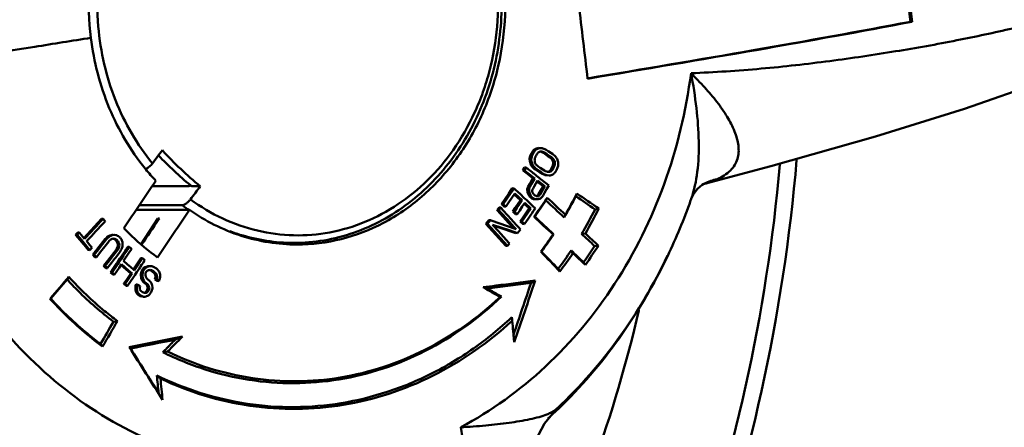
# Model space of a CAD drawing. Extents: x 499 to 5624, y -1013 to 873.
# Drawn here: x 2038 to 2098, y -395 to -370 of the extents above; entities that cross this region are included whole.
import ezdxf

# ---------------------------------------------------------------- set-up
doc = ezdxf.new("R2010")
doc.units = 0
doc.layers.add('AM_0', color=7, linetype='CONTINUOUS', lineweight=50)

# ---------------------------------------------------------------- blocks, each defined once
blk = doc.blocks.new('0619.14.60_alto')
at = {"layer": 'AM_0'}
for p, q in [((2092.713, -369.79), (2092.61, -369.79)), ((2045.811, -378.535), (2046.187, -378.037)), ((2046.187, -378.037), (2046.421, -377.728)), ((2069.139, -378.073), (2069.098, -378.244)), ((2069.139, -378.073), (2069.215, -377.913)), ((2069.139, -378.073), (2069.244, -378.077)), ((2069.215, -377.913), (2069.254, -377.832)), ((2069.217, -378.191), (2069.231, -378.134)), ((2069.231, -378.134), (2069.244, -378.077)), ((2069.244, -378.077), (2069.321, -377.916)), ((2069.288, -377.789), (2069.254, -377.832)), ((2069.254, -377.832), (2069.359, -377.836)), ((2069.323, -377.745), (2069.288, -377.789)), ((2069.321, -377.916), (2069.347, -377.863)), ((2069.357, -377.702), (2069.323, -377.745)), ((2069.347, -377.863), (2069.359, -377.836)), ((2069.397, -377.676), (2069.357, -377.702)), ((2069.357, -377.702), (2069.463, -377.706)), ((2069.359, -377.836), (2069.394, -377.792)), ((2069.394, -377.792), (2069.428, -377.749)), ((2069.437, -377.649), (2069.397, -377.676)), ((2069.428, -377.749), (2069.463, -377.706)), ((2069.445, -378.173), (2069.432, -378.199)), ((2069.477, -377.622), (2069.437, -377.649)), ((2069.47, -378.119), (2069.445, -378.173)), ((2069.463, -377.706), (2069.513, -377.672)), ((2069.509, -378.039), (2069.47, -378.119)), ((2069.538, -377.609), (2069.477, -377.622)), ((2069.477, -377.622), (2069.583, -377.626)), ((2069.547, -377.958), (2069.509, -378.039)), ((2069.513, -377.672), (2069.543, -377.652)), ((2069.599, -377.596), (2069.538, -377.609)), ((2069.543, -377.652), (2069.583, -377.626)), ((2069.577, -377.925), (2069.547, -377.958)), ((2069.606, -377.892), (2069.577, -377.925)), ((2069.583, -377.626), (2069.704, -377.6)), ((2069.66, -377.583), (2069.599, -377.596)), ((2069.636, -377.858), (2069.606, -377.892)), ((2069.671, -377.842), (2069.636, -377.858)), ((2069.706, -377.825), (2069.671, -377.842)), ((2069.704, -377.6), (2069.765, -377.587)), ((2069.742, -377.809), (2069.706, -377.825)), ((2069.782, -377.809), (2069.742, -377.808)), ((2069.765, -377.587), (2069.817, -377.594)), ((2069.823, -377.809), (2069.782, -377.809)), ((2069.898, -377.858), (2069.805, -377.823)), ((2069.817, -377.594), (2069.868, -377.601)), ((2069.864, -377.809), (2069.823, -377.809)), ((2069.911, -377.827), (2069.864, -377.809)), ((2069.868, -377.601), (2069.919, -377.608)), ((2069.898, -377.858), (2070.004, -377.861)), ((2069.951, -377.892), (2069.898, -377.858)), ((2070.004, -377.861), (2069.911, -377.827)), ((2069.919, -377.608), (2070.033, -377.656)), ((2070.21, -378.062), (2069.951, -377.892)), ((2070.16, -377.963), (2070.004, -377.861)), ((2070.033, -377.656), (2070.09, -377.68)), ((2070.09, -377.68), (2070.112, -377.695)), ((2070.112, -377.695), (2070.246, -377.782)), ((2070.316, -378.065), (2070.16, -377.963)), ((2070.366, -378.164), (2070.21, -378.062)), ((2070.246, -377.782), (2070.402, -377.884)), ((2070.45, -378.153), (2070.316, -378.065)), ((2070.366, -378.164), (2070.472, -378.167)), ((2070.477, -378.275), (2070.366, -378.164)), ((2070.402, -377.884), (2070.505, -377.951)), ((2070.472, -378.167), (2070.45, -378.153)), ((2070.509, -378.204), (2070.472, -378.167)), ((2070.505, -377.951), (2070.559, -377.986)), ((2070.559, -377.986), (2070.653, -378.074)), ((2070.653, -378.074), (2070.7, -378.118)), ((2070.7, -378.118), (2070.732, -378.166)), ((2070.732, -378.166), (2070.765, -378.213)), ((2069.098, -378.244), (2069.203, -378.248)), ((2069.098, -378.244), (2069.103, -378.406)), ((2069.103, -378.406), (2069.208, -378.409)), ((2069.103, -378.406), (2069.17, -378.608)), ((2069.17, -378.608), (2069.276, -378.612)), ((2069.17, -378.608), (2069.202, -378.655)), ((2069.202, -378.655), (2069.234, -378.702)), ((2069.203, -378.248), (2069.217, -378.191)), ((2069.205, -378.302), (2069.203, -378.248)), ((2069.208, -378.409), (2069.205, -378.302)), ((2069.231, -378.477), (2069.208, -378.409)), ((2069.276, -378.612), (2069.231, -378.477)), ((2069.234, -378.702), (2069.266, -378.75)), ((2069.266, -378.75), (2069.372, -378.754)), ((2069.308, -378.788), (2069.266, -378.75)), ((2069.308, -378.659), (2069.276, -378.612)), ((2069.372, -378.754), (2069.308, -378.659)), ((2069.419, -378.798), (2069.372, -378.754)), ((2069.405, -378.34), (2069.412, -378.384)), ((2069.414, -378.293), (2069.406, -378.34)), ((2069.412, -378.384), (2069.418, -378.428)), ((2069.423, -378.246), (2069.414, -378.293)), ((2069.418, -378.428), (2069.425, -378.472)), ((2069.432, -378.199), (2069.423, -378.246)), ((2069.425, -378.472), (2069.446, -378.512)), ((2069.446, -378.512), (2069.468, -378.553)), ((2069.468, -378.553), (2069.49, -378.593)), ((2069.49, -378.593), (2069.563, -378.668)), ((2069.563, -378.668), (2069.6, -378.705)), ((2069.6, -378.705), (2069.623, -378.719)), ((2069.623, -378.719), (2069.757, -378.807)), ((2070.42, -378.91), (2070.535, -378.669)), ((2070.477, -378.275), (2070.583, -378.279)), ((2070.477, -378.275), (2070.499, -378.316)), ((2070.499, -378.316), (2070.52, -378.356)), ((2070.583, -378.279), (2070.509, -378.204)), ((2070.52, -378.356), (2070.542, -378.397)), ((2070.526, -378.914), (2070.602, -378.753)), ((2070.561, -378.528), (2070.535, -378.669)), ((2070.535, -378.669), (2070.641, -378.673)), ((2070.542, -378.397), (2070.648, -378.4)), ((2070.542, -378.397), (2070.561, -378.528)), ((2070.561, -378.528), (2070.667, -378.532)), ((2070.605, -378.319), (2070.583, -378.279)), ((2070.602, -378.753), (2070.628, -378.7)), ((2070.648, -378.4), (2070.605, -378.319)), ((2070.628, -378.7), (2070.641, -378.673)), ((2070.641, -378.673), (2070.65, -378.626)), ((2070.654, -378.444), (2070.648, -378.4)), ((2070.65, -378.626), (2070.658, -378.579)), ((2070.661, -378.492), (2070.654, -378.444)), ((2070.658, -378.579), (2070.667, -378.532)), ((2070.667, -378.532), (2070.661, -378.492)), ((2070.765, -378.213), (2070.78, -378.236)), ((2070.78, -378.236), (2070.797, -378.26)), ((2070.797, -378.26), (2070.842, -378.395)), ((2070.842, -378.738), (2070.828, -378.795)), ((2070.842, -378.395), (2070.864, -378.463)), ((2070.855, -378.681), (2070.842, -378.738)), ((2070.869, -378.624), (2070.855, -378.681)), ((2070.864, -378.463), (2070.867, -378.57)), ((2070.867, -378.57), (2070.869, -378.624)), ((2068.683, -378.962), (2068.782, -378.79)), ((2068.684, -378.963), (2068.789, -378.966)), ((2068.728, -378.997), (2068.684, -378.963)), ((2068.891, -379.125), (2068.728, -378.997)), ((2068.782, -378.79), (2068.888, -378.794)), ((2068.789, -378.966), (2068.888, -378.794)), ((2068.997, -379.13), (2068.789, -378.966)), ((2068.888, -378.794), (2068.911, -378.812)), ((2069.307, -379.454), (2068.891, -379.125)), ((2068.911, -378.812), (2068.971, -378.86)), ((2068.971, -378.86), (2069.038, -378.913)), ((2069.412, -379.458), (2068.997, -379.13)), ((2069.038, -378.913), (2069.099, -378.961)), ((2069.099, -378.961), (2069.166, -379.014)), ((2069.166, -379.014), (2069.251, -379.081)), ((2069.251, -379.081), (2069.318, -379.134)), ((2069.408, -378.882), (2069.308, -378.788)), ((2069.318, -379.134), (2069.35, -379.159)), ((2069.35, -379.159), (2069.466, -379.251)), ((2069.408, -378.882), (2069.514, -378.886)), ((2069.408, -378.882), (2069.462, -378.917)), ((2069.514, -378.886), (2069.419, -378.798)), ((2069.462, -378.917), (2069.722, -379.087)), ((2069.466, -379.251), (2069.534, -379.304)), ((2069.67, -378.988), (2069.514, -378.886)), ((2069.534, -379.304), (2069.689, -379.426)), ((2069.826, -379.09), (2069.67, -378.988)), ((2069.722, -379.087), (2069.877, -379.188)), ((2069.757, -378.807), (2069.913, -378.909)), ((2069.96, -379.177), (2069.826, -379.09)), ((2069.876, -379.188), (2069.983, -379.192)), ((2069.876, -379.188), (2069.977, -379.23)), ((2069.913, -378.909), (2070.015, -378.976)), ((2069.983, -379.192), (2069.96, -379.177)), ((2069.977, -379.23), (2070.047, -379.26)), ((2070.04, -379.216), (2069.983, -379.192)), ((2070.015, -378.976), (2070.069, -379.011)), ((2070.153, -379.264), (2070.04, -379.216)), ((2070.047, -379.26), (2070.153, -379.264)), ((2070.047, -379.26), (2070.099, -379.267)), ((2070.069, -379.011), (2070.162, -379.045)), ((2070.307, -379.285), (2070.153, -379.264)), ((2070.162, -379.045), (2070.209, -379.063)), ((2070.209, -379.063), (2070.249, -379.063)), ((2070.249, -379.063), (2070.331, -379.064)), ((2070.296, -379.027), (2070.26, -379.043)), ((2070.331, -379.01), (2070.296, -379.027)), ((2070.368, -379.272), (2070.307, -379.285)), ((2070.36, -378.977), (2070.331, -379.01)), ((2070.331, -379.01), (2070.437, -379.014)), ((2070.331, -379.064), (2070.402, -379.031)), ((2070.39, -378.943), (2070.36, -378.977)), ((2070.429, -379.259), (2070.368, -379.272)), ((2070.42, -378.91), (2070.39, -378.943)), ((2070.402, -379.031), (2070.437, -379.014)), ((2070.42, -378.91), (2070.526, -378.914)), ((2070.49, -379.246), (2070.429, -379.259)), ((2070.437, -379.014), (2070.466, -378.981)), ((2070.466, -378.981), (2070.496, -378.947)), ((2070.53, -379.22), (2070.49, -379.246)), ((2070.496, -378.947), (2070.526, -378.914)), ((2070.56, -379.2), (2070.53, -379.22)), ((2070.61, -379.167), (2070.56, -379.2)), ((2070.644, -379.123), (2070.61, -379.167)), ((2070.661, -379.101), (2070.644, -379.123)), ((2070.679, -379.08), (2070.661, -379.101)), ((2070.713, -379.036), (2070.679, -379.08)), ((2070.726, -379.009), (2070.713, -379.036)), ((2070.751, -378.956), (2070.726, -379.009)), ((2070.828, -378.795), (2070.751, -378.956)), ((2047.982, -379.95), (2045.781, -379.95)), ((2048.763, -379.95), (2048.232, -379.95)), ((2069.009, -379.969), (2068.956, -380.136)), ((2069.009, -379.969), (2069.11, -379.795)), ((2069.009, -379.969), (2069.115, -379.974)), ((2069.097, -380.029), (2069.115, -379.974)), ((2069.11, -379.795), (2069.308, -379.451)), ((2069.115, -379.974), (2069.214, -379.802)), ((2069.214, -379.802), (2069.396, -379.486)), ((2069.308, -379.451), (2069.412, -379.458)), ((2069.381, -379.961), (2069.309, -380.086)), ((2069.485, -379.78), (2069.381, -379.961)), ((2069.396, -379.486), (2069.412, -379.458)), ((2069.59, -379.598), (2069.485, -379.78)), ((2069.929, -379.946), (2069.552, -379.647)), ((2070.035, -379.95), (2069.59, -379.598)), ((2069.689, -379.426), (2069.721, -379.452)), ((2069.721, -379.452), (2069.756, -379.479)), ((2069.756, -379.479), (2069.815, -379.526)), ((2069.815, -379.526), (2070.09, -379.743)), ((2069.824, -380.127), (2069.929, -379.946)), ((2069.929, -379.946), (2070.035, -379.95)), ((2069.93, -380.131), (2070.035, -379.95)), ((2070.09, -379.743), (2070.157, -379.796)), ((2070.282, -379.895), (2070.15, -380.124)), ((2070.157, -379.796), (2070.282, -379.895)), ((2079.748, -379.864), (2079.85, -379.803)), ((2079.828, -379.816), (2079.84, -379.812)), ((2079.84, -379.812), (2079.908, -379.793)), ((2079.852, -379.802), (2079.85, -379.803)), ((2079.903, -379.794), (2079.908, -379.793)), ((2067.367, -381.045), (2067.808, -380.399)), ((2067.693, -380.726), (2067.914, -380.402)), ((2067.808, -380.399), (2068.031, -380.073)), ((2067.914, -380.402), (2068.136, -380.077)), ((2068.193, -380.396), (2068.008, -380.667)), ((2068.031, -380.073), (2068.136, -380.077)), ((2068.136, -380.077), (2068.267, -380.199)), ((2068.535, -380.81), (2068.146, -380.446)), ((2068.64, -380.815), (2068.193, -380.396)), ((2068.267, -380.199), (2068.326, -380.255)), ((2068.326, -380.255), (2068.571, -380.484)), ((2068.571, -380.484), (2068.707, -380.612)), ((2068.956, -380.136), (2069.062, -380.14)), ((2068.956, -380.136), (2068.979, -380.321)), ((2068.979, -380.321), (2069.085, -380.325)), ((2068.979, -380.321), (2069.048, -380.5)), ((2069.048, -380.5), (2069.154, -380.505)), ((2069.048, -380.5), (2069.072, -380.534)), ((2069.062, -380.14), (2069.079, -380.085)), ((2069.065, -380.169), (2069.062, -380.14)), ((2069.069, -380.202), (2069.065, -380.169)), ((2069.085, -380.325), (2069.069, -380.202)), ((2069.072, -380.534), (2069.097, -380.566)), ((2069.079, -380.085), (2069.097, -380.029)), ((2069.108, -380.385), (2069.085, -380.325)), ((2069.097, -380.566), (2069.12, -380.599)), ((2069.154, -380.505), (2069.108, -380.385)), ((2069.121, -380.599), (2069.226, -380.604)), ((2069.121, -380.599), (2069.195, -380.658)), ((2069.178, -380.538), (2069.154, -380.505)), ((2069.226, -380.604), (2069.178, -380.538)), ((2069.322, -380.68), (2069.226, -380.604)), ((2069.263, -380.216), (2069.256, -380.252)), ((2069.256, -380.252), (2069.274, -380.322)), ((2069.276, -380.143), (2069.263, -380.216)), ((2069.274, -380.322), (2069.283, -380.356)), ((2069.309, -380.086), (2069.276, -380.143)), ((2069.283, -380.356), (2069.331, -380.422)), ((2069.331, -380.422), (2069.355, -380.455)), ((2069.355, -380.455), (2069.399, -380.49)), ((2069.399, -380.49), (2069.444, -380.526)), ((2069.444, -380.526), (2069.479, -380.539)), ((2069.479, -380.539), (2069.514, -380.553)), ((2069.514, -380.553), (2069.549, -380.567)), ((2069.563, -380.531), (2069.536, -380.552)), ((2069.549, -380.567), (2069.611, -380.56)), ((2069.589, -380.511), (2069.563, -380.531)), ((2069.615, -380.49), (2069.589, -380.511)), ((2069.611, -380.56), (2069.642, -380.557)), ((2069.615, -380.49), (2069.643, -380.443)), ((2069.615, -380.49), (2069.721, -380.494)), ((2069.626, -380.556), (2069.642, -380.557)), ((2069.642, -380.557), (2069.695, -380.515)), ((2069.643, -380.443), (2069.824, -380.127)), ((2069.695, -380.515), (2069.721, -380.494)), ((2069.721, -380.494), (2069.93, -380.131)), ((2069.886, -380.583), (2069.811, -380.663)), ((2069.929, -380.508), (2069.886, -380.583)), ((2070.018, -380.353), (2069.929, -380.508)), ((2070.15, -380.124), (2070.018, -380.353)), ((2044.994, -381.118), (2047.646, -381.118)), ((2067.367, -381.046), (2067.472, -381.051)), ((2067.367, -381.046), (2067.39, -381.068)), ((2067.39, -381.068), (2067.448, -381.122)), ((2067.448, -381.122), (2067.534, -381.203)), ((2067.471, -381.05), (2067.693, -380.726)), ((2067.495, -381.072), (2067.472, -381.051)), ((2067.639, -381.207), (2067.495, -381.072)), ((2067.534, -381.204), (2067.639, -381.207)), ((2067.659, -381.179), (2067.639, -381.207)), ((2067.824, -380.937), (2067.659, -381.179)), ((2068.008, -380.667), (2067.824, -380.937)), ((2068.217, -381.276), (2068.536, -380.808)), ((2068.32, -381.283), (2068.48, -381.049)), ((2068.48, -381.049), (2068.64, -380.815)), ((2068.648, -381.206), (2068.488, -381.44)), ((2068.536, -380.808), (2068.64, -380.815)), ((2068.808, -380.972), (2068.648, -381.206)), ((2068.707, -380.612), (2068.773, -380.673)), ((2069.066, -381.307), (2068.761, -381.022)), ((2068.773, -380.673), (2068.833, -380.73)), ((2069.171, -381.312), (2068.808, -380.972)), ((2068.833, -380.73), (2068.921, -380.812)), ((2068.921, -380.812), (2068.94, -380.83)), ((2068.94, -380.83), (2069.009, -380.894)), ((2069.009, -380.894), (2069.031, -380.915)), ((2069.031, -380.915), (2069.108, -380.987)), ((2069.108, -380.987), (2069.245, -381.115)), ((2069.195, -380.658), (2069.239, -380.693)), ((2069.239, -380.693), (2069.345, -380.697)), ((2069.239, -380.693), (2069.345, -380.735)), ((2069.245, -381.115), (2069.304, -381.17)), ((2069.304, -381.17), (2069.449, -381.307)), ((2069.345, -380.697), (2069.322, -380.68)), ((2069.38, -380.711), (2069.345, -380.697)), ((2069.345, -380.735), (2069.45, -380.739)), ((2069.45, -380.739), (2069.38, -380.711)), ((2069.506, -380.742), (2069.45, -380.739)), ((2069.618, -380.747), (2069.506, -380.742)), ((2069.67, -380.732), (2069.618, -380.747)), ((2069.653, -381.489), (2070.056, -380.894)), ((2070.037, -380.881), (2069.654, -381.447)), ((2069.722, -380.717), (2069.67, -380.732)), ((2069.773, -380.703), (2069.722, -380.717)), ((2069.811, -380.663), (2069.774, -380.703)), ((2070.128, -380.746), (2070.037, -380.881)), ((2070.056, -380.894), (2070.105, -380.821)), ((2070.188, -380.657), (2070.105, -380.821)), ((2070.188, -380.657), (2070.128, -380.746)), ((2079.082, -380.72), (2079.082, -380.718)), ((2048.092, -381.406), (2044.8, -381.406)), ((2067.132, -381.357), (2067.091, -381.408)), ((2067.092, -381.409), (2067.196, -381.413)), ((2067.092, -381.409), (2067.12, -381.44)), ((2067.12, -381.44), (2067.8, -382.195)), ((2067.213, -381.257), (2067.132, -381.357)), ((2067.196, -381.413), (2067.318, -381.262)), ((2067.213, -381.257), (2067.318, -381.262)), ((2067.318, -381.262), (2067.338, -381.285)), ((2067.338, -381.285), (2067.386, -381.337)), ((2067.386, -381.337), (2067.435, -381.392)), ((2067.435, -381.392), (2067.772, -381.766)), ((2067.772, -381.766), (2067.927, -381.937)), ((2068.054, -381.512), (2068.161, -381.518)), ((2068.054, -381.512), (2068.223, -381.67)), ((2068.055, -381.513), (2068.217, -381.276)), ((2068.161, -381.518), (2068.32, -381.283)), ((2068.328, -381.675), (2068.161, -381.518)), ((2068.222, -381.671), (2068.328, -381.675)), ((2068.348, -381.646), (2068.328, -381.675)), ((2068.488, -381.44), (2068.348, -381.646)), ((2068.698, -381.845), (2069.067, -381.306)), ((2068.802, -381.853), (2069.171, -381.312)), ((2069.18, -381.701), (2069.007, -381.955)), ((2069.067, -381.306), (2069.171, -381.312)), ((2069.228, -381.631), (2069.18, -381.701)), ((2069.328, -381.484), (2069.228, -381.631)), ((2069.358, -381.44), (2069.328, -381.484)), ((2069.449, -381.307), (2069.358, -381.44)), ((2069.654, -381.447), (2069.383, -381.846)), ((2069.426, -381.823), (2069.653, -381.489)), ((2073.375, -381.328), (2073.142, -381.372)), ((2041.569, -383.142), (2042.666, -381.952)), ((2042.666, -381.952), (2042.761, -381.957)), ((2042.744, -381.976), (2042.761, -381.957)), ((2042.761, -381.957), (2042.844, -382.056)), ((2042.844, -382.056), (2042.886, -382.106)), ((2042.886, -382.106), (2042.861, -382.133)), ((2045.107, -383.527), (2046.148, -381.928)), ((2046.148, -381.928), (2046.238, -381.928)), ((2046.21, -381.97), (2046.238, -381.928)), ((2066.399, -382.263), (2066.505, -382.269)), ((2066.399, -382.263), (2066.802, -382.71)), ((2066.4, -382.264), (2066.583, -382.038)), ((2066.505, -382.269), (2066.6, -382.151)), ((2066.91, -382.719), (2066.505, -382.269)), ((2066.583, -382.038), (2066.688, -382.043)), ((2066.6, -382.151), (2066.688, -382.043)), ((2066.688, -382.043), (2066.787, -382.078)), ((2066.787, -382.078), (2067.202, -382.223)), ((2066.809, -382.32), (2067.153, -382.702)), ((2067.83, -382.665), (2066.809, -382.32)), ((2066.848, -382.363), (2067.21, -382.485)), ((2067.202, -382.223), (2067.727, -382.407)), ((2067.727, -382.407), (2068.261, -382.594)), ((2067.8, -382.195), (2068.115, -382.543)), ((2067.927, -381.937), (2068.13, -382.162)), ((2068.13, -382.162), (2068.278, -382.326)), ((2068.278, -382.326), (2068.329, -382.383)), ((2068.329, -382.383), (2068.433, -382.498)), ((2068.511, -382.116), (2068.618, -382.123)), ((2068.511, -382.116), (2068.68, -382.275)), ((2068.512, -382.118), (2068.698, -381.845)), ((2068.618, -382.123), (2068.802, -381.853)), ((2068.785, -382.28), (2068.618, -382.123)), ((2068.679, -382.276), (2068.785, -382.28)), ((2068.805, -382.251), (2068.785, -382.28)), ((2069.007, -381.955), (2068.805, -382.251)), ((2041.06, -382.937), (2041.156, -382.943)), ((2041.086, -382.968), (2041.06, -382.937)), ((2041.196, -382.791), (2041.061, -382.938)), ((2041.322, -383.249), (2041.086, -382.968)), ((2041.156, -382.943), (2041.291, -382.796)), ((2041.419, -383.256), (2041.156, -382.943)), ((2041.196, -382.791), (2041.291, -382.796)), ((2041.291, -382.796), (2041.308, -382.816)), ((2041.308, -382.816), (2041.513, -383.06)), ((2043.092, -383.03), (2043.043, -383.058)), ((2043.188, -382.976), (2043.092, -383.03)), ((2043.139, -383.063), (2043.187, -383.036)), ((2043.187, -383.036), (2043.235, -383.009)), ((2043.314, -382.952), (2043.188, -382.976)), ((2043.188, -382.976), (2043.284, -382.981)), ((2043.235, -383.009), (2043.262, -382.993)), ((2043.262, -382.993), (2043.284, -382.981)), ((2043.284, -382.981), (2043.328, -382.973)), ((2043.377, -382.94), (2043.314, -382.952)), ((2043.328, -382.973), (2043.473, -382.945)), ((2043.473, -382.945), (2043.566, -382.964)), ((2043.566, -382.964), (2043.612, -382.973)), ((2043.612, -382.973), (2043.658, -383)), ((2043.658, -383), (2043.704, -383.027)), ((2043.704, -383.027), (2043.723, -383.039)), ((2043.723, -383.039), (2043.749, -383.055)), ((2066.802, -382.71), (2067.621, -383.618)), ((2067.706, -383.601), (2066.91, -382.719)), ((2067.153, -382.702), (2067.819, -383.44)), ((2067.21, -382.485), (2068.187, -382.815)), ((2068.356, -382.842), (2067.83, -382.665)), ((2068.187, -382.815), (2068.251, -382.837)), ((2068.417, -382.767), (2068.356, -382.842)), ((2068.539, -382.616), (2068.417, -382.767)), ((2068.433, -382.498), (2068.539, -382.616)), ((2070.584, -382.904), (2070.545, -382.922)), ((2072.31, -382.883), (2072.541, -382.857)), ((2041.542, -383.512), (2041.322, -383.249)), ((2041.596, -383.468), (2041.419, -383.256)), ((2041.513, -383.06), (2041.581, -383.142)), ((2041.584, -383.562), (2041.542, -383.512)), ((2041.581, -383.142), (2041.623, -383.192)), ((2041.848, -383.877), (2041.584, -383.562)), ((2041.681, -383.57), (2041.596, -383.468)), ((2041.944, -383.883), (2041.681, -383.57)), ((2041.765, -383.322), (2041.748, -383.34)), ((2041.748, -383.34), (2041.858, -383.472)), ((2041.858, -383.472), (2042.053, -383.705)), ((2042.896, -383.193), (2042.38, -383.851)), ((2042.477, -383.854), (2042.735, -383.526)), ((2042.735, -383.526), (2042.977, -383.218)), ((2043.107, -383.36), (2042.868, -383.663)), ((2042.896, -383.193), (2042.95, -383.144)), ((2042.896, -383.193), (2042.992, -383.199)), ((2042.95, -383.144), (2043.043, -383.058)), ((2042.977, -383.218), (2042.992, -383.199)), ((2042.992, -383.199), (2043.041, -383.154)), ((2043.041, -383.154), (2043.09, -383.108)), ((2043.043, -383.058), (2043.139, -383.063)), ((2043.09, -383.108), (2043.114, -383.086)), ((2043.126, -383.335), (2043.107, -383.36)), ((2043.114, -383.086), (2043.139, -383.063)), ((2043.167, -383.301), (2043.126, -383.335)), ((2043.216, -383.259), (2043.167, -383.301)), ((2043.249, -383.231), (2043.216, -383.259)), ((2043.289, -383.214), (2043.249, -383.231)), ((2043.328, -383.198), (2043.289, -383.214)), ((2043.368, -383.181), (2043.328, -383.198)), ((2043.407, -383.183), (2043.368, -383.181)), ((2043.485, -383.186), (2043.407, -383.183)), ((2043.428, -383.2), (2043.466, -383.22)), ((2043.466, -383.22), (2043.504, -383.24)), ((2043.524, -383.206), (2043.485, -383.186)), ((2043.504, -383.24), (2043.6, -383.245)), ((2043.504, -383.24), (2043.532, -383.268)), ((2043.562, -383.225), (2043.524, -383.206)), ((2043.532, -383.268), (2043.564, -383.3)), ((2043.6, -383.245), (2043.562, -383.225)), ((2043.564, -383.3), (2043.594, -383.33)), ((2043.594, -383.33), (2043.689, -383.336)), ((2043.594, -383.33), (2043.615, -383.371)), ((2043.63, -383.275), (2043.6, -383.245)), ((2043.615, -383.371), (2043.637, -383.412)), ((2043.66, -383.306), (2043.63, -383.275)), ((2043.637, -383.412), (2043.658, -383.453)), ((2043.675, -383.585), (2043.645, -383.725)), ((2043.658, -383.453), (2043.754, -383.459)), ((2043.658, -383.453), (2043.675, -383.585)), ((2043.689, -383.336), (2043.66, -383.306)), ((2043.675, -383.585), (2043.771, -383.59)), ((2043.711, -383.377), (2043.689, -383.336)), ((2043.722, -383.398), (2043.711, -383.377)), ((2043.754, -383.459), (2043.722, -383.398)), ((2043.741, -383.731), (2043.761, -383.637)), ((2043.749, -383.055), (2043.779, -383.085)), ((2043.76, -383.502), (2043.754, -383.459)), ((2043.771, -383.59), (2043.76, -383.502)), ((2043.761, -383.637), (2043.771, -383.59)), ((2043.779, -383.085), (2043.809, -383.115)), ((2043.809, -383.115), (2043.839, -383.145)), ((2043.839, -383.145), (2043.868, -383.194)), ((2043.868, -383.194), (2043.883, -383.22)), ((2043.883, -383.22), (2043.897, -383.242)), ((2043.897, -383.242), (2043.926, -383.291)), ((2043.926, -383.291), (2043.939, -383.342)), ((2043.939, -383.342), (2043.956, -383.407)), ((2043.958, -383.599), (2043.955, -383.663)), ((2043.956, -383.407), (2043.966, -383.445)), ((2043.966, -383.445), (2043.958, -383.599)), ((2053.706, -383.443), (2054.529, -383.443)), ((2067.621, -383.618), (2067.726, -383.623)), ((2067.726, -383.623), (2067.706, -383.601)), ((2067.848, -383.472), (2067.726, -383.623)), ((2067.819, -383.44), (2067.848, -383.472)), ((2073.349, -383.616), (2073.114, -383.638)), ((2041.85, -383.875), (2041.944, -383.883)), ((2042.079, -383.736), (2041.944, -383.883)), ((2042.053, -383.705), (2042.079, -383.736)), ((2042.141, -384.153), (2042.123, -384.177)), ((2042.123, -384.177), (2042.218, -384.183)), ((2042.123, -384.177), (2042.257, -384.314)), ((2042.197, -384.082), (2042.141, -384.153)), ((2042.32, -383.926), (2042.197, -384.082)), ((2042.218, -384.183), (2042.477, -383.854)), ((2042.353, -384.319), (2042.218, -384.183)), ((2042.38, -383.851), (2042.32, -383.926)), ((2042.611, -383.991), (2042.367, -384.301)), ((2042.868, -383.663), (2042.611, -383.991)), ((2043.053, -384.529), (2043.568, -383.875)), ((2043.148, -384.537), (2043.406, -384.209)), ((2043.406, -384.209), (2043.649, -383.9)), ((2043.779, -384.041), (2043.541, -384.344)), ((2043.594, -383.825), (2043.568, -383.875)), ((2043.568, -383.875), (2043.664, -383.881)), ((2043.645, -383.725), (2043.594, -383.825)), ((2043.645, -383.725), (2043.741, -383.731)), ((2043.649, -383.9), (2043.664, -383.881)), ((2043.664, -383.881), (2043.69, -383.831)), ((2043.69, -383.831), (2043.715, -383.781)), ((2043.715, -383.781), (2043.741, -383.731)), ((2043.798, -384.017), (2043.779, -384.041)), ((2043.824, -383.971), (2043.798, -384.017)), ((2043.93, -384.213), (2043.803, -384.404)), ((2043.866, -383.896), (2043.824, -383.971)), ((2043.9, -383.836), (2043.866, -383.896)), ((2043.872, -384.45), (2044.029, -384.214)), ((2043.919, -383.778), (2043.9, -383.835)), ((2043.955, -383.663), (2043.919, -383.778)), ((2043.98, -384.138), (2043.93, -384.213)), ((2044.095, -383.965), (2043.98, -384.138)), ((2044.36, -384.057), (2044.028, -384.554)), ((2044.029, -384.214), (2044.049, -384.184)), ((2044.049, -384.184), (2044.164, -384.011)), ((2044.191, -383.82), (2044.095, -383.965)), ((2044.164, -384.011), (2044.261, -383.866)), ((2044.285, -383.679), (2044.191, -383.82)), ((2044.261, -383.866), (2044.381, -383.685)), ((2044.285, -383.679), (2044.381, -383.685)), ((2044.511, -383.829), (2044.36, -384.057)), ((2044.381, -383.685), (2044.477, -383.767)), ((2044.477, -383.767), (2044.525, -383.808)), ((2044.525, -383.808), (2044.511, -383.829)), ((2071.776, -384.075), (2071.662, -383.913)), ((2042.257, -384.314), (2042.353, -384.319)), ((2042.367, -384.301), (2042.353, -384.319)), ((2042.794, -384.859), (2042.813, -384.835)), ((2042.797, -384.862), (2042.89, -384.865)), ((2042.929, -384.995), (2042.797, -384.862)), ((2042.813, -384.835), (2043.053, -384.529)), ((2042.89, -384.865), (2043.148, -384.537)), ((2043.024, -385.001), (2042.89, -384.865)), ((2043.283, -384.672), (2043.039, -384.982)), ((2043.474, -384.429), (2043.283, -384.672)), ((2043.575, -384.745), (2043.288, -385.177)), ((2043.319, -385.28), (2043.675, -384.746)), ((2043.541, -384.344), (2043.474, -384.429)), ((2043.667, -384.608), (2043.575, -384.745)), ((2043.803, -384.404), (2043.667, -384.608)), ((2043.675, -384.746), (2043.736, -384.654)), ((2043.736, -384.654), (2043.872, -384.45)), ((2043.893, -384.758), (2043.749, -384.973)), ((2044.019, -384.943), (2043.855, -384.802)), ((2044.339, -385.141), (2043.893, -384.758)), ((2044.028, -384.554), (2044.051, -384.574)), ((2044.051, -384.574), (2044.252, -384.746)), ((2044.252, -384.746), (2044.475, -384.937)), ((2044.769, -384.873), (2045.099, -384.377)), ((2044.864, -384.88), (2045.196, -384.382)), ((2045.142, -384.801), (2045.079, -384.895)), ((2045.099, -384.377), (2045.196, -384.382)), ((2045.169, -384.76), (2045.142, -384.801)), ((2045.231, -384.668), (2045.169, -384.76)), ((2045.196, -384.382), (2045.291, -384.464)), ((2045.324, -384.527), (2045.231, -384.668)), ((2045.291, -384.464), (2045.339, -384.505)), ((2045.339, -384.505), (2045.324, -384.527)), ((2072.547, -384.8), (2072.435, -384.64)), ((2042.929, -384.994), (2043.024, -385.001)), ((2043.039, -384.982), (2043.024, -385.001)), ((2043.237, -385.253), (2043.223, -385.274)), ((2043.223, -385.274), (2043.319, -385.28)), ((2043.367, -385.397), (2043.223, -385.274)), ((2043.288, -385.177), (2043.237, -385.253)), ((2043.463, -385.403), (2043.319, -385.28)), ((2043.366, -385.398), (2043.463, -385.403)), ((2043.606, -385.188), (2043.463, -385.403)), ((2043.749, -384.973), (2043.606, -385.188)), ((2044.467, -385.326), (2044.019, -384.943)), ((2044.18, -385.756), (2044.468, -385.325)), ((2044.276, -385.762), (2044.563, -385.332)), ((2044.563, -385.332), (2044.339, -385.141)), ((2044.468, -385.325), (2044.563, -385.332)), ((2044.475, -384.937), (2044.64, -385.079)), ((2044.635, -385.074), (2044.769, -384.873)), ((2044.64, -385.079), (2044.662, -385.098)), ((2044.662, -385.098), (2044.699, -385.129)), ((2044.719, -385.436), (2044.692, -385.476)), ((2044.699, -385.129), (2044.864, -384.88)), ((2044.855, -385.233), (2044.719, -385.436)), ((2044.873, -385.204), (2044.855, -385.233)), ((2044.939, -385.106), (2044.873, -385.204)), ((2044.966, -385.066), (2044.939, -385.106)), ((2044.987, -385.034), (2044.966, -385.066)), ((2045.053, -384.935), (2044.987, -385.034)), ((2045.079, -384.895), (2045.053, -384.935)), ((2045.121, -385.227), (2045.091, -385.407)), ((2045.091, -385.407), (2045.187, -385.413)), ((2045.091, -385.407), (2045.112, -385.623)), ((2045.151, -385.173), (2045.12, -385.227)), ((2045.121, -385.227), (2045.217, -385.233)), ((2045.221, -385.047), (2045.151, -385.173)), ((2045.187, -385.413), (2045.207, -385.293)), ((2045.193, -385.468), (2045.187, -385.413)), ((2045.209, -385.629), (2045.193, -385.468)), ((2045.207, -385.293), (2045.217, -385.233)), ((2045.217, -385.233), (2045.287, -385.108)), ((2045.264, -385.012), (2045.221, -385.048)), ((2045.221, -385.047), (2045.317, -385.054)), ((2045.352, -384.94), (2045.264, -385.012)), ((2045.287, -385.108), (2045.317, -385.054)), ((2045.317, -385.054), (2045.361, -385.018)), ((2045.412, -384.916), (2045.352, -384.94)), ((2045.352, -384.94), (2045.448, -384.946)), ((2045.361, -385.018), (2045.405, -384.982)), ((2045.383, -385.402), (2045.38, -385.45)), ((2045.38, -385.45), (2045.392, -385.492)), ((2045.386, -385.354), (2045.383, -385.402)), ((2045.389, -385.306), (2045.386, -385.354)), ((2045.449, -385.198), (2045.389, -385.306)), ((2045.405, -384.982), (2045.427, -384.964)), ((2045.533, -384.869), (2045.412, -384.916)), ((2045.427, -384.964), (2045.448, -384.946)), ((2045.448, -384.946), (2045.484, -384.932)), ((2045.486, -385.175), (2045.449, -385.198)), ((2045.484, -384.932), (2045.509, -384.923)), ((2045.523, -385.151), (2045.486, -385.175)), ((2045.509, -384.923), (2045.569, -384.899)), ((2045.56, -385.127), (2045.523, -385.151)), ((2045.533, -384.869), (2045.63, -384.875)), ((2045.581, -384.869), (2045.533, -384.869)), ((2045.583, -385.124), (2045.56, -385.127)), ((2045.569, -384.899), (2045.63, -384.875)), ((2045.676, -385.11), (2045.583, -385.124)), ((2045.63, -384.875), (2045.771, -384.876)), ((2045.661, -385.128), (2045.701, -385.14)), ((2045.717, -385.122), (2045.676, -385.11)), ((2045.904, -385.285), (2045.701, -385.14)), ((2045.757, -385.134), (2045.717, -385.122)), ((2045.798, -385.146), (2045.757, -385.134)), ((2045.771, -384.876), (2045.82, -384.894)), ((2045.865, -385.195), (2045.798, -385.146)), ((2045.82, -384.894), (2045.869, -384.912)), ((2045.933, -385.243), (2045.865, -385.195)), ((2045.869, -384.912), (2045.918, -384.931)), ((2045.904, -385.285), (2046.001, -385.291)), ((2045.904, -385.285), (2045.985, -385.393)), ((2045.918, -384.931), (2045.986, -384.979)), ((2046.001, -385.291), (2045.933, -385.243)), ((2045.985, -385.393), (2046.082, -385.4)), ((2045.985, -385.393), (2046.001, -385.555)), ((2045.986, -384.979), (2046.053, -385.027)), ((2046.028, -385.327), (2046.001, -385.291)), ((2046.082, -385.4), (2046.028, -385.327)), ((2046.053, -385.027), (2046.121, -385.076)), ((2046.087, -385.454), (2046.082, -385.4)), ((2046.098, -385.562), (2046.087, -385.454)), ((2046.121, -385.076), (2046.192, -385.16)), ((2046.192, -385.16), (2046.228, -385.202)), ((2046.228, -385.202), (2046.25, -385.268)), ((2046.25, -385.268), (2046.272, -385.336)), ((2046.272, -385.336), (2046.294, -385.401)), ((2046.294, -385.401), (2046.278, -385.557)), ((2070.864, -385.049), (2070.969, -385.21)), ((2040.543, -385.701), (2040.645, -385.535)), ((2044.037, -385.971), (2044.051, -385.95)), ((2044.039, -385.973), (2044.133, -385.977)), ((2044.18, -386.094), (2044.039, -385.973)), ((2044.051, -385.95), (2044.18, -385.756)), ((2044.133, -385.977), (2044.276, -385.762)), ((2044.277, -386.1), (2044.133, -385.977)), ((2044.633, -385.566), (2044.277, -386.1)), ((2044.692, -385.476), (2044.633, -385.566)), ((2044.795, -385.999), (2044.772, -386.083)), ((2044.795, -385.999), (2044.866, -386.004)), ((2044.857, -386.132), (2044.88, -386.048)), ((2044.88, -386.048), (2044.891, -386.006)), ((2044.891, -386.006), (2044.942, -386.042)), ((2044.942, -386.042), (2044.993, -386.079)), ((2044.993, -386.079), (2045.044, -386.115)), ((2045.112, -385.623), (2045.209, -385.629)), ((2045.112, -385.623), (2045.173, -385.767)), ((2045.173, -385.767), (2045.27, -385.774)), ((2045.173, -385.767), (2045.244, -385.852)), ((2045.221, -385.659), (2045.209, -385.629)), ((2045.27, -385.774), (2045.221, -385.659)), ((2045.244, -385.852), (2045.28, -385.894)), ((2045.305, -385.816), (2045.27, -385.774)), ((2045.28, -385.894), (2045.376, -385.9)), ((2045.28, -385.894), (2045.432, -386.003)), ((2045.376, -385.9), (2045.305, -385.816)), ((2045.427, -385.937), (2045.376, -385.9)), ((2045.392, -385.492), (2045.404, -385.534)), ((2045.404, -385.534), (2045.416, -385.576)), ((2045.416, -385.576), (2045.47, -385.649)), ((2045.478, -385.973), (2045.427, -385.937)), ((2045.432, -386.003), (2045.528, -386.009)), ((2045.432, -386.003), (2045.488, -386.093)), ((2045.47, -385.649), (2045.497, -385.685)), ((2045.528, -386.009), (2045.478, -385.973)), ((2045.497, -385.685), (2045.548, -385.721)), ((2045.584, -386.1), (2045.528, -386.009)), ((2045.548, -385.721), (2045.598, -385.757)), ((2045.598, -385.757), (2045.649, -385.794)), ((2045.649, -385.794), (2045.676, -385.83)), ((2045.676, -385.83), (2045.703, -385.866)), ((2045.703, -385.866), (2045.73, -385.902)), ((2045.73, -385.902), (2045.751, -385.95)), ((2045.751, -385.95), (2045.779, -386.017)), ((2045.779, -386.017), (2045.791, -386.047)), ((2045.791, -386.047), (2045.807, -386.208)), ((2046.001, -385.555), (2045.966, -385.681)), ((2045.966, -385.681), (2046.063, -385.688)), ((2045.966, -385.681), (2046.118, -385.79)), ((2046.001, -385.555), (2046.098, -385.562)), ((2046.063, -385.688), (2046.091, -385.585)), ((2046.113, -385.724), (2046.063, -385.688)), ((2046.091, -385.585), (2046.098, -385.562)), ((2046.215, -385.797), (2046.113, -385.724)), ((2046.118, -385.789), (2046.215, -385.797)), ((2046.233, -385.743), (2046.215, -385.797)), ((2046.27, -385.635), (2046.233, -385.743)), ((2046.278, -385.557), (2046.27, -385.635)), ((2066.478, -386.256), (2069.19, -385.909)), ((2069.439, -385.771), (2069.19, -385.909)), ((2044.181, -386.093), (2044.277, -386.1)), ((2044.757, -386.257), (2044.756, -386.324)), ((2044.756, -386.324), (2044.852, -386.33)), ((2044.756, -386.324), (2044.797, -386.504)), ((2044.759, -386.191), (2044.757, -386.257)), ((2044.76, -386.126), (2044.759, -386.191)), ((2044.772, -386.083), (2044.76, -386.126)), ((2044.76, -386.126), (2044.857, -386.132)), ((2044.797, -386.504), (2044.893, -386.51)), ((2044.797, -386.504), (2044.871, -386.592)), ((2044.852, -386.33), (2044.855, -386.198)), ((2044.858, -386.354), (2044.852, -386.33)), ((2044.855, -386.198), (2044.857, -386.132)), ((2044.893, -386.51), (2044.858, -386.354)), ((2044.871, -386.592), (2044.903, -386.63)), ((2044.924, -386.547), (2044.893, -386.51)), ((2044.903, -386.63), (2045, -386.637)), ((2044.903, -386.63), (2045.03, -386.721)), ((2044.964, -386.595), (2044.924, -386.547)), ((2045, -386.637), (2044.964, -386.595)), ((2045.042, -386.667), (2045, -386.637)), ((2045.034, -386.175), (2045.029, -386.205)), ((2045.029, -386.205), (2045.036, -386.277)), ((2045.044, -386.115), (2045.034, -386.175)), ((2045.036, -386.277), (2045.039, -386.313)), ((2045.039, -386.313), (2045.077, -386.373)), ((2045.084, -386.697), (2045.042, -386.667)), ((2045.077, -386.373), (2045.095, -386.403)), ((2045.095, -386.403), (2045.197, -386.476)), ((2045.197, -386.476), (2045.247, -386.512)), ((2045.247, -386.512), (2045.279, -386.518)), ((2045.279, -386.518), (2045.311, -386.524)), ((2045.311, -386.524), (2045.343, -386.531)), ((2045.343, -386.531), (2045.421, -386.519)), ((2045.448, -386.417), (2045.363, -386.507)), ((2045.421, -386.519), (2045.459, -386.513)), ((2045.489, -386.345), (2045.448, -386.417)), ((2045.448, -386.417), (2045.545, -386.424)), ((2045.459, -386.513), (2045.517, -386.453)), ((2045.488, -386.093), (2045.584, -386.1)), ((2045.488, -386.093), (2045.524, -386.219)), ((2045.524, -386.219), (2045.489, -386.345)), ((2045.489, -386.345), (2045.585, -386.352)), ((2045.517, -386.453), (2045.545, -386.424)), ((2045.524, -386.219), (2045.62, -386.226)), ((2045.545, -386.424), (2045.585, -386.352)), ((2045.606, -386.652), (2045.571, -386.694)), ((2045.596, -386.142), (2045.584, -386.1)), ((2045.585, -386.352), (2045.609, -386.268)), ((2045.62, -386.226), (2045.596, -386.142)), ((2045.642, -386.61), (2045.606, -386.652)), ((2045.609, -386.268), (2045.62, -386.226)), ((2045.677, -386.568), (2045.642, -386.61)), ((2045.707, -386.514), (2045.677, -386.568)), ((2045.727, -386.479), (2045.707, -386.514)), ((2045.757, -386.425), (2045.727, -386.479)), ((2045.776, -386.371), (2045.757, -386.425)), ((2045.812, -386.263), (2045.776, -386.371)), ((2045.807, -386.208), (2045.812, -386.263)), ((2066.224, -386.183), (2066.478, -386.257)), ((2045.03, -386.721), (2045.127, -386.728)), ((2045.03, -386.721), (2045.071, -386.733)), ((2045.071, -386.733), (2045.151, -386.758)), ((2045.127, -386.728), (2045.084, -386.697)), ((2045.167, -386.74), (2045.127, -386.728)), ((2045.208, -386.752), (2045.167, -386.74)), ((2045.248, -386.764), (2045.208, -386.752)), ((2045.39, -386.765), (2045.248, -386.764)), ((2045.45, -386.741), (2045.39, -386.765)), ((2045.511, -386.718), (2045.45, -386.741)), ((2045.536, -386.708), (2045.511, -386.718)), ((2045.571, -386.694), (2045.536, -386.708)), ((2075.849, -387.574), (2075.838, -387.621)), ((2043.65, -388.27), (2043.407, -388.307)), ((2068.021, -388.252), (2068, -388.037)), ((2068.153, -389.57), (2068.108, -389.108)), ((2047.659, -389.228), (2047.223, -389.414)), ((2044.378, -389.881), (2044.455, -389.965)), ((2046.434, -393.132), (2046.187, -392.703)), ((2070.011, -394.586), (2070.811, -393.655)), ((2070.814, -393.653), (2070.814, -393.652))]:
    blk.add_line(p, q, dxfattribs=at)
for points in [[(2079.903, -379.794), (2083.993, -378.71), (2090.453, -376.882), (2095.964, -375.159), (2100.787, -373.471), (2104.947, -371.811)], [(2079.082, -380.718), (2079.208, -380.451), (2079.473, -380.099), (2079.748, -379.864)], [(2068.952, -398.312), (2068.971, -397.424), (2069.308, -395.941), (2070.011, -394.586)]]:
    blk.add_lwpolyline(points, dxfattribs=at)
for centre, radius, start, end in [((1731.063, -406.755), 363.431, 5.83761, 7.01568), ((1730.733, -406.82), 363.869, 5.84096, 7.01761), ((987.74, -499.178), 1092.215, 6.617763, 6.862056), ((2062.433, -362.646), 22.385, 223.45508, 230.38034), ((2063.183, -362.412), 22.705, 222.41907, 230.57263), ((1977.374, -369.025), 107.609, 340.1156, 354.89141), ((1976.349, -369.016), 109.635, 340.03351, 355.1364), ((2056.414, -369.873), 14.242, 219.11916, 219.31427), ((2056.222, -370.033), 13.992, 219.30335, 223.15711), ((1675.891, -98.647), 467.082, 322.84416, 322.96821), ((2061.983, -363.163), 21.701, 230.42487, 230.67817), ((2081.355, -382.755), 3.314, 116.03116, 116.97894), ((2081.388, -382.829), 3.395, 101.90999, 115.96438), ((2050.443, -369.612), 24.132, 329.46927, 333.04846), ((2050.442, -369.539), 24.152, 329.76228, 333.30305), ((2017.321, -358.401), 58.952, 337.93247, 338.09975), ((1609.79, -1049.528), 813.266, 55.247809, 55.363987), ((2055.135, -370.979), 12.605, 233.54954, 235.97593), ((1696.603, -782.31), 548.358, 46.90747, 47.06822), ((2046.512, -369.31), 34.51, 334.36482, 340.50081), ((2045.889, -369.072), 35.177, 340.47509, 340.66252), ((2016.72, -356.692), 60.044, 335.20752, 335.38537), ((2050.044, -369.633), 25.91, 329.24323, 333.05838), ((2050.184, -369.671), 25.956, 329.46839, 333.31199), ((2053.715, -371.177), 13.147, 234.86173, 235.20739), ((2054.622, -371.955), 11.499, 249.46538, 252.74118), ((2054.536, -372.27), 11.172, 252.6812, 269.96345), ((2051.464, -370.173), 22.948, 323.00112, 326.25528), ((2051.308, -370.154), 23.111, 323.2757, 326.51856), ((2068.922, -380.197), 3.885, 282.94072, 283.55264), ((1578.219, -856.76), 682.028, 43.740524, 43.883367), ((1576.445, -858.356), 684.448, 43.75024, 43.874953), ((2051.053, -370.26), 24.722, 323.25815, 326.47609), ((2051.171, -370.292), 24.789, 323.00114, 326.22105), ((1726.097, -752.237), 505.052, 46.70564, 46.82597), ((1511.939, 67.773), 696.433, 319.243807, 319.390433), ((1495.999, 81.36), 717.408, 319.255226, 319.379953), ((2045.099, -382.903), 3.11, 265.69833, 266.17007), ((1130.079, -70.026), 990.813, 341.21363, 341.408945), ((1254.962, -112.183), 859.199, 341.165017, 341.432493), ((2039.33, -382.154), 4.735, 271.84321, 272.35799), ((2065.242, -379.198), 7.856, 285.03905, 285.67641), ((1997.336, -369.562), 80.552, 333.02968, 347.04431), ((1405.946, -15.594), 738.425, 329.562065, 329.685868), ((1464.763, -50.102), 670.424, 329.55221, 329.707827), ((1509.69, -444.885), 561.195, 5.65661, 5.79183), ((2109.057, -335.441), 85.783, 219.22168, 219.35766), ((1290.667, -868.839), 893.018, 32.187766, 32.434569), ((1301.851, -861.676), 879.758, 32.213194, 32.424192), ((2034.302, -296.795), 94.183, 277.41094, 277.58774), ((2085.294, -343.879), 61.791, 230.60769, 230.87445), ((1496.741, -447.575), 552.383, 5.65629, 5.79366), ((2050.656, -372.626), 29.194, 312.11273, 313.04652), ((2050.507, -372.466), 29.414, 313.04625, 313.77591)]:
    blk.add_arc(centre, radius, start, end, dxfattribs=at)
for points, knots in [([(2054.739, -353.843), (2053.821, -353.843), (2051.966, -354.074), (2049.328, -355.095), (2046.945, -356.737), (2044.926, -358.92), (2043.356, -361.541), (2042.304, -364.482), (2041.814, -367.608), (2041.877, -369.732), (2042.006, -370.781)], [0, 0, 0, 0, 0.11543, 0.232537, 0.352635, 0.476428, 0.603922, 0.734486, 0.86698, 1, 1, 1, 1]), ([(2054.529, -383.443), (2055.156, -383.443), (2056.415, -383.337), (2058.257, -382.863), (2060.018, -382.087), (2061.658, -381.026), (2063.143, -379.704), (2064.443, -378.151), (2065.532, -376.401), (2066.387, -374.489), (2066.992, -372.457), (2067.335, -370.347), (2067.408, -368.203), (2067.211, -366.068), (2066.748, -363.988), (2066.027, -362.006), (2065.063, -360.164), (2064.263, -359.043), (2063.829, -358.52)], [0, 0, 0, 0, 0.057534, 0.115426, 0.174001, 0.233515, 0.294142, 0.355954, 0.418921, 0.482922, 0.547751, 0.61314, 0.678783, 0.74435, 0.80952, 0.874001, 0.937549, 1, 1, 1, 1]), ([(2045.187, -359.669), (2044.673, -360.398), (2044, -361.575), (2043.319, -363.248), (2042.778, -365.005), (2042.387, -367.294), (2042.387, -369.157), (2042.465, -370.082)], [0, 0, 0, 0, 0.243982, 0.368155, 0.493447, 0.746118, 1, 1, 1, 1]), ([(2054.739, -383.543), (2055.656, -383.543), (2057.512, -383.311), (2060.149, -382.29), (2062.532, -380.648), (2064.552, -378.465), (2066.121, -375.844), (2067.173, -372.904), (2067.663, -369.777), (2067.6, -367.654), (2067.471, -366.605)], [0, 0, 0, 0, 0.11543, 0.232537, 0.352635, 0.476428, 0.603922, 0.734486, 0.86698, 1, 1, 1, 1]), ([(2064.37, -377.716), (2064.884, -376.987), (2065.558, -375.81), (2066.238, -374.137), (2066.779, -372.38), (2067.17, -370.091), (2067.17, -368.228), (2067.092, -367.303)], [0, 0, 0, 0, 0.243982, 0.368155, 0.493447, 0.746118, 1, 1, 1, 1]), ([(2107.053, -368.041), (2106.279, -368.276), (2104.602, -368.759), (2101.896, -369.488), (2098.822, -370.243), (2095.385, -370.978), (2091.618, -371.651), (2087.588, -372.244), (2083.376, -372.722), (2080.513, -372.912), (2079.066, -372.968)], [0, 0, 0, 0, 0.085225, 0.183741, 0.295052, 0.418596, 0.553759, 0.697956, 0.847532, 1, 1, 1, 1]), ([(2045.811, -378.535), (2045.336, -377.957), (2044.469, -376.708), (2043.468, -374.641), (2042.775, -372.413), (2042.532, -370.864), (2042.465, -370.082)], [0, 0, 0, 0, 0.24346, 0.492019, 0.744664, 1, 1, 1, 1]), ([(2072.676, -373.289), (2076.127, -372.711), (2082.779, -371.588), (2089.421, -370.403), (2092.61, -369.79)], [0, 0, 0, 0, 0.518719, 1, 1, 1, 1]), ([(2072.678, -373.306), (2076.147, -372.725), (2082.832, -371.597), (2089.508, -370.405), (2092.713, -369.79)], [0, 0, 0, 0, 0.518645, 1, 1, 1, 1]), ([(2042.006, -370.781), (2040.851, -370.966), (2036.071, -371.734), (2031.292, -372.5), (2027.666, -373.067)], [0, 0, 0, 0, 0.241763, 1, 1, 1, 1]), ([(2042.006, -370.781), (2042.189, -372.265), (2042.935, -375.154), (2044.45, -377.734), (2045.364, -378.859)], [0, 0, 0, 0, 0.507731, 1, 1, 1, 1]), ([(2079.066, -372.968), (2078.763, -375.295), (2077.669, -379.848), (2074.612, -386.054), (2070.324, -391.229), (2066.739, -393.82), (2064.846, -394.826)], [0, 0, 0, 0, 0.260598, 0.515319, 0.761924, 1, 1, 1, 1]), ([(2079.082, -380.717), (2079.269, -380.185), (2079.511, -379.003), (2079.579, -377.119), (2079.425, -375.078), (2079.203, -373.683), (2079.066, -372.968)], [0, 0, 0, 0, 0.216401, 0.458487, 0.721056, 1, 1, 1, 1]), ([(2079.066, -372.968), (2079.352, -373.259), (2079.908, -373.832), (2080.671, -374.715), (2081.301, -375.614), (2081.699, -376.384), (2081.91, -376.993), (2082.003, -377.429), (2082.02, -377.855), (2081.948, -378.264), (2081.775, -378.646), (2081.395, -379.122), (2080.983, -379.373), (2080.687, -379.507)], [0, 0, 0, 0, 0.151935, 0.296967, 0.433608, 0.559499, 0.617791, 0.672774, 0.724913, 0.775394, 0.825979, 0.87896, 1, 1, 1, 1]), ([(2048.153, -380.757), (2048.777, -381.214), (2050.102, -382.004), (2052.268, -382.762), (2054.521, -383.055), (2056.783, -382.87), (2058.976, -382.215), (2061.027, -381.114), (2062.868, -379.606), (2063.904, -378.377), (2064.37, -377.716)], [0, 0, 0, 0, 0.125727, 0.248968, 0.370785, 0.492452, 0.615269, 0.740357, 0.868484, 1, 1, 1, 1]), ([(2045.811, -378.535), (2045.757, -378.607), (2045.664, -378.704), (2045.529, -378.808), (2045.46, -378.849), (2045.426, -378.864)], [0, 0, 0, 0, 0.530826, 0.780884, 1, 1, 1, 1]), ([(2048.159, -379.89), (2048.128, -379.908), (2048.072, -379.935), (2048.01, -379.95), (2047.982, -379.95)], [0, 0, 0, 0, 0.563752, 1, 1, 1, 1]), ([(2079.908, -379.793), (2079.97, -379.776), (2080.236, -379.699), (2080.494, -379.596), (2080.687, -379.508)], [0, 0, 0, 0, 0.234791, 1, 1, 1, 1]), ([(2050.725, -397.143), (2048.68, -396.788), (2044.617, -395.463), (2039.222, -391.854), (2034.775, -386.852), (2032.641, -382.845), (2031.795, -380.723)], [0, 0, 0, 0, 0.238484, 0.483637, 0.737518, 1, 1, 1, 1]), ([(2047.646, -381.118), (2047.664, -381.118), (2047.702, -381.112), (2047.787, -381.082), (2047.901, -381.012), (2048.034, -380.898), (2048.115, -380.806), (2048.153, -380.757)], [0, 0, 0, 0, 0.081695, 0.180506, 0.423642, 0.707582, 1, 1, 1, 1]), ([(2048.092, -381.406), (2049.069, -382.087), (2051.206, -383.166), (2053.575, -383.543), (2054.739, -383.543)], [0, 0, 0, 0, 0.505635, 1, 1, 1, 1]), ([(2044.04, -382.534), (2044.202, -382.7), (2044.856, -383.343), (2045.563, -383.932), (2046.117, -384.336)], [0, 0, 0, 0, 0.25229, 1, 1, 1, 1]), ([(2070.814, -393.652), (2072.214, -392.33), (2074.786, -389.378), (2076.776, -386.01), (2077.626, -384.24)], [0, 0, 0, 0, 0.495119, 1, 1, 1, 1]), ([(2077.606, -384.229), (2076.765, -386.013), (2074.797, -389.4), (2072.244, -392.375), (2070.856, -393.704)], [0, 0, 0, 0, 0.506418, 1, 1, 1, 1]), ([(2040.543, -385.701), (2040.764, -385.941), (2041.657, -386.875), (2042.636, -387.727), (2043.408, -388.307)], [0, 0, 0, 0, 0.252563, 1, 1, 1, 1]), ([(2043.65, -388.27), (2043.381, -388.07), (2042.313, -387.233), (2041.33, -386.291), (2040.645, -385.535)], [0, 0, 0, 0, 0.247604, 1, 1, 1, 1]), ([(2066.224, -386.183), (2066.493, -386.149), (2067.564, -386.012), (2068.636, -385.874), (2069.439, -385.771)], [0, 0, 0, 0, 0.250465, 1, 1, 1, 1]), ([(2066.478, -386.257), (2066.552, -386.298), (2066.739, -386.4), (2067.03, -386.575), (2067.254, -386.698), (2067.364, -386.761)], [0, 0, 0, 0, 0.247558, 0.62754, 1, 1, 1, 1]), ([(2039.483, -386.887), (2039.731, -387.161), (2040.74, -388.223), (2041.851, -389.188), (2042.73, -389.841)], [0, 0, 0, 0, 0.252711, 1, 1, 1, 1]), ([(2042.601, -389.684), (2042.326, -389.477), (2041.237, -388.617), (2040.23, -387.655), (2039.525, -386.885)], [0, 0, 0, 0, 0.247713, 1, 1, 1, 1]), ([(2057.325, -391.87), (2059.169, -391.567), (2062.838, -390.346), (2065.967, -388.09), (2067.364, -386.761)], [0, 0, 0, 0, 0.492131, 1, 1, 1, 1]), ([(2067.28, -386.784), (2065.9, -388.076), (2062.82, -390.267), (2059.222, -391.456), (2057.413, -391.752)], [0, 0, 0, 0, 0.507707, 1, 1, 1, 1]), ([(2068, -388.037), (2067.254, -388.733), (2065.681, -390.015), (2063.093, -391.568), (2060.346, -392.706), (2058.432, -393.175), (2057.47, -393.333)], [0, 0, 0, 0, 0.256118, 0.507606, 0.755212, 1, 1, 1, 1]), ([(2057.581, -393.444), (2059.49, -393.131), (2063.288, -391.888), (2066.553, -389.601), (2068.021, -388.252)], [0, 0, 0, 0, 0.492473, 1, 1, 1, 1]), ([(2042.389, -398.849), (2040.076, -397.776), (2035.668, -394.879), (2032.207, -390.917), (2030.722, -388.726)], [0, 0, 0, 0, 0.490749, 1, 1, 1, 1]), ([(2031.436, -389.577), (2032.773, -391.409), (2035.803, -394.744), (2039.529, -397.29), (2041.483, -398.294)], [0, 0, 0, 0, 0.507994, 1, 1, 1, 1]), ([(2044.378, -389.881), (2044.652, -389.826), (2045.746, -389.609), (2046.839, -389.392), (2047.659, -389.228)], [0, 0, 0, 0, 0.250414, 1, 1, 1, 1]), ([(2046.45, -390.191), (2046.515, -390.126), (2046.632, -390.017), (2046.791, -389.853), (2046.974, -389.65), (2047.126, -389.512), (2047.223, -389.414)], [0, 0, 0, 0, 0.251249, 0.438163, 0.624038, 1, 1, 1, 1]), ([(2046.45, -390.191), (2047.293, -390.611), (2049.036, -391.321), (2051.77, -391.968), (2054.557, -392.176), (2056.411, -392.02), (2057.325, -391.87)], [0, 0, 0, 0, 0.252881, 0.50289, 0.751422, 1, 1, 1, 1]), ([(2057.413, -391.752), (2055.626, -392.045), (2051.917, -392.074), (2048.384, -390.955), (2046.738, -390.153)], [0, 0, 0, 0, 0.497194, 1, 1, 1, 1]), ([(2057.47, -393.333), (2055.564, -393.645), (2051.606, -393.677), (2047.836, -392.485), (2046.079, -391.632)], [0, 0, 0, 0, 0.497203, 1, 1, 1, 1]), ([(2046.302, -391.814), (2048.047, -392.643), (2051.783, -393.794), (2055.695, -393.754), (2057.581, -393.444)], [0, 0, 0, 0, 0.502668, 1, 1, 1, 1]), ([(2070.169, -394.031), (2070.201, -394.019), (2070.323, -393.968), (2070.443, -393.91), (2070.527, -393.861)], [0, 0, 0, 0, 0.262223, 1, 1, 1, 1]), ([(2070.527, -393.861), (2070.554, -393.846), (2070.655, -393.784), (2070.751, -393.713), (2070.814, -393.653)], [0, 0, 0, 0, 0.264629, 1, 1, 1, 1]), ([(2064.846, -394.826), (2065.361, -394.798), (2066.358, -394.726), (2067.784, -394.565), (2068.883, -394.389), (2069.661, -394.205), (2070.009, -394.094), (2070.169, -394.031)], [0, 0, 0, 0, 0.286595, 0.555582, 0.797651, 0.90463, 1, 1, 1, 1]), ([(2064.846, -394.826), (2065.479, -398.242), (2066.143, -403.432), (2066.513, -410.37), (2066.489, -417.158), (2065.888, -423.757), (2064.819, -430.062), (2064.157, -433.072), (2063.79, -434.534)], [0, 0, 0, 0, 0.260445, 0.391332, 0.520736, 0.769069, 0.886947, 1, 1, 1, 1])]:
    blk.add_open_spline(points, degree=3, knots=knots, dxfattribs=at)
for points in [[(2044.04, -382.534), (2044.698, -381.557), (2045.356, -380.58), (2046.015, -379.604)], [(2073.142, -381.372), (2072.747, -381.097), (2072.351, -380.823), (2071.955, -380.549)], [(2070.188, -380.657), (2070.562, -381.005), (2070.935, -381.353), (2071.308, -381.702)], [(2048.092, -381.406), (2047.433, -382.382), (2046.775, -383.359), (2046.117, -384.336)], [(2068.261, -382.594), (2067.906, -382.2), (2067.551, -381.807), (2067.196, -381.413)], [(2069.426, -381.823), (2069.813, -382.183), (2070.198, -382.543), (2070.584, -382.904)], [(2041.623, -383.192), (2041.997, -382.787), (2042.371, -382.381), (2042.744, -381.976)], [(2042.861, -382.133), (2042.496, -382.529), (2042.13, -382.926), (2041.765, -383.322)], [(2045.141, -383.556), (2045.497, -383.027), (2045.853, -382.498), (2046.21, -381.97)], [(2070.545, -382.922), (2070.159, -382.561), (2069.773, -382.201), (2069.386, -381.842)], [(2072.31, -382.883), (2072.578, -383.134), (2072.846, -383.386), (2073.114, -383.638)], [(2072.541, -382.857), (2072.811, -383.11), (2073.08, -383.363), (2073.349, -383.616)], [(2073.114, -383.638), (2072.888, -383.972), (2072.661, -384.306), (2072.435, -384.64)], [(2072.549, -384.797), (2072.816, -384.404), (2073.083, -384.01), (2073.349, -383.616)], [(2072.547, -384.8), (2072.29, -384.558), (2072.033, -384.316), (2071.776, -384.075)], [(2067.28, -386.784), (2066.928, -386.584), (2066.576, -386.383), (2066.224, -386.183)], [(2068.108, -389.108), (2068.072, -388.751), (2068.036, -388.394), (2068, -388.037)], [(2044.455, -389.965), (2045.378, -389.782), (2046.301, -389.598), (2047.223, -389.414)], [(2047.659, -389.228), (2047.352, -389.537), (2047.045, -389.845), (2046.738, -390.153)], [(2046.08, -391.632), (2046.116, -391.989), (2046.152, -392.346), (2046.187, -392.703)]]:
    blk.add_open_spline(points, degree=3, dxfattribs=at)

msp = doc.modelspace()

# ---------------------------------------------------------------- block references
at = {"layer": 'AM_0'}
msp.add_blockref('0619.14.60_alto', (0, 0), dxfattribs=at)

doc.saveas('drawing.dxf')
